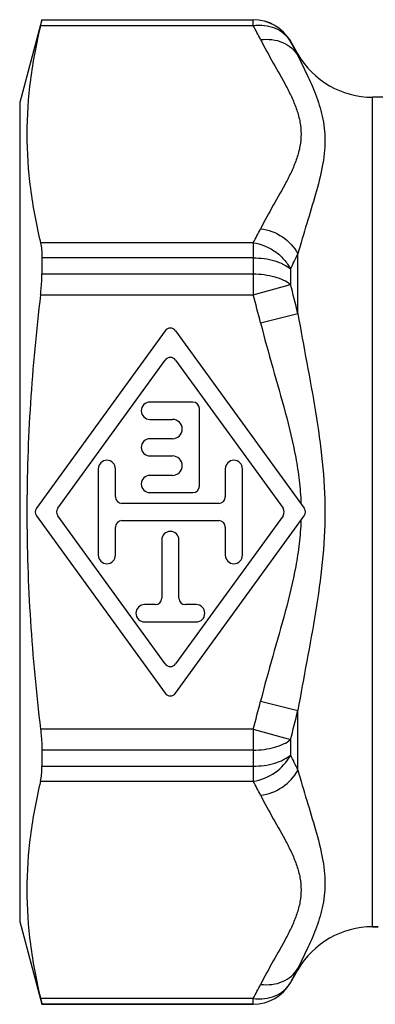
# Model space of a CAD drawing. Units: millimetres. Extents: x 0 to 420, y 0 to 297.
# Drawn here: x 281 to 297, y 114 to 160 of the extents above; entities that cross this region are included whole.
import ezdxf

# ---------------------------------------------------------------- set-up
doc = ezdxf.new("R2010")
doc.units = ezdxf.units.MM
doc.header["$LTSCALE"] = 23.1
doc.layers.get('0').update_dxf_attribs({"linetype": 'CONTINUOUS'})
doc.layers.add('A_STD', color=7, linetype='CONTINUOUS')
doc.layers.add('BEARBEITUNG', color=7, linetype='CONTINUOUS')

msp = doc.modelspace()

# ---------------------------------------------------------------- linework, layer by layer
at = {"color": 7, "linetype": 'Continuous'}
for p, q in [((281.918, 159.885), (291.731, 159.885)), ((293.464, 158.885), (293.81, 158.285)), ((297.274, 117.785), (297.539, 117.785)), ((293.464, 115.185), (293.81, 115.785)), ((281.918, 114.185), (291.731, 114.185))]:
    msp.add_line(p, q, dxfattribs=at)
msp.add_arc((297.274, 160.285), 4, 210, 270, dxfattribs=at)
at = {"layer": 'A_STD', "color": 9, "linetype": 'Continuous'}
for p, q in [((291.731, 159.613), (291.731, 159.885)), ((293.464, 158.885), (293.464, 158.881)), ((293.81, 158.224), (293.81, 158.285)), ((297.274, 117.785), (297.274, 156.285)), ((291.731, 149.53), (291.731, 147.117)), ((293.81, 146.243), (293.81, 149.016)), ((293.464, 148.315), (293.464, 147.601)), ((291.731, 147.117), (293.464, 147.601)), ((292.078, 145.81), (293.81, 146.243)), ((292.078, 128.26), (293.81, 127.826)), ((293.81, 125.053), (293.81, 127.826)), ((291.731, 126.952), (291.731, 124.539)), ((291.731, 126.952), (293.464, 126.468)), ((293.464, 126.468), (293.464, 125.755)), ((293.81, 115.785), (293.81, 115.845)), ((293.464, 115.189), (293.464, 115.185)), ((291.731, 114.185), (291.731, 114.456))]:
    msp.add_line(p, q, dxfattribs=at)
at = {"layer": 'A_STD', "color": 7, "linetype": 'Continuous'}
for p, q in [((304.386, 156.285), (297.274, 156.285)), ((287.643, 145.45), (281.664, 137.211)), ((288.129, 145.45), (294.108, 137.211)), ((282.653, 137.211), (287.643, 144.088)), ((288.129, 144.088), (293.12, 137.211)), ((288.936, 142.135), (286.936, 142.135)), ((289.236, 138.235), (289.236, 141.835)), ((286.936, 141.335), (287.986, 141.335)), ((287.986, 140.435), (286.936, 140.435)), ((286.936, 139.635), (287.986, 139.635)), ((284.536, 139.035), (284.536, 135.035)), ((285.336, 137.735), (285.336, 139.035)), ((290.436, 139.035), (290.436, 137.735)), ((291.236, 135.035), (291.236, 139.035)), ((287.986, 138.735), (286.936, 138.735)), ((286.936, 137.935), (288.936, 137.935)), ((290.136, 137.435), (285.636, 137.435)), ((281.664, 136.858), (287.643, 128.619)), ((287.643, 129.981), (282.653, 136.858)), ((293.12, 136.858), (288.129, 129.981)), ((288.129, 128.619), (294.108, 136.858)), ((285.336, 135.035), (285.336, 136.335)), ((285.636, 136.635), (290.136, 136.635)), ((290.436, 136.335), (290.436, 135.035)), ((287.486, 135.735), (287.486, 133.035)), ((288.286, 133.035), (288.286, 135.735)), ((287.186, 132.735), (286.686, 132.735)), ((289.086, 132.735), (288.586, 132.735)), ((286.686, 131.935), (289.086, 131.935)), ((297.539, 117.785), (297.274, 117.785))]:
    msp.add_line(p, q, dxfattribs=at)
for centre, radius, start, end in [((291.731, 157.885), 2, 30, 90), ((297.274, 160.285), 4, 210, 270), ((287.886, 145.274), 0.3, 35.9689, 144.0311), ((287.886, 143.912), 0.3, 35.9689, 144.0311), ((286.936, 141.735), 0.4, 90, 270), ((288.936, 141.835), 0.3, 0, 90), ((287.986, 140.885), 0.45, 270, 90), ((286.936, 140.035), 0.4, 90, 270), ((284.936, 139.035), 0.4, 0, 180), ((287.986, 139.185), 0.45, 270, 90), ((290.836, 139.035), 0.4, 0, 180), ((286.936, 138.335), 0.4, 90, 270), ((288.936, 138.235), 0.3, 270, 360), ((285.636, 137.735), 0.3, 180, 270), ((290.136, 137.735), 0.3, 270, 360), ((281.907, 137.035), 0.3, 144.0311, 215.9689), ((282.895, 137.035), 0.3, 144.0311, 215.9689), ((292.877, 137.035), 0.3, 324.0311, 35.9689), ((293.865, 137.035), 0.3, 324.0311, 35.9689), ((285.636, 136.335), 0.3, 90, 180), ((290.136, 136.335), 0.3, 0, 90), ((287.886, 135.735), 0.4, 0, 180), ((284.936, 135.035), 0.4, 180, 360), ((290.836, 135.035), 0.4, 180, 360), ((287.186, 133.035), 0.3, 270, 360), ((288.586, 133.035), 0.3, 180, 270), ((286.686, 132.335), 0.4, 90, 270), ((289.086, 132.335), 0.4, 270, 90), ((287.886, 130.158), 0.3, 215.9689, 324.0311), ((287.886, 128.795), 0.3, 215.9689, 324.0311), ((297.274, 113.785), 4, 90, 150), ((291.731, 116.185), 2, 270, 330)]:
    msp.add_arc(centre, radius, start, end, dxfattribs=at)
at = {"layer": 'A_STD', "color": 9, "linetype": 'Continuous'}
for centre, radius, start, end in [((291.732, 157.881), 2, 30.0071, 90.002), ((277.283, 151.539), 16.551, 26.6341, 29.1958), ((279.586, 151.138), 15.891, 26.4802, 29.1568), ((277.654, 157.407), 16.131, 330.7716, 333.4), ((277.936, 156.42), 17.515, 332.4363, 334.9955), ((243.356, 134.095), 51.895, 13.5376, 15.0849), ((243.669, 133.686), 49.904, 14.06, 15.6132), ((243.669, 140.383), 49.904, 344.3868, 345.94), ((243.356, 139.974), 51.895, 344.9151, 346.4624), ((277.55, 117.459), 17.947, 25.0353, 27.5329), ((277.276, 116.462), 16.559, 26.634, 29.1944), ((279.934, 122.747), 15.498, 330.8092, 333.5538), ((291.732, 116.189), 2, 269.998, 329.9929), ((277.666, 122.327), 16.117, 330.7698, 333.4005)]:
    msp.add_arc(centre, radius, start, end, dxfattribs=at)
for points, knots in [([(291.731, 159.613), (291.907, 159.638), (292.257, 159.644), (292.755, 159.518), (293.177, 159.263), (293.385, 159.015), (293.464, 158.881)], [0, 0, 0, 0, 0.267356, 0.522211, 0.764962, 1, 1, 1, 1]), ([(292.078, 158.959), (292.253, 158.981), (292.602, 158.983), (293.097, 158.855), (293.518, 158.601), (293.729, 158.357), (293.81, 158.224)], [0, 0, 0, 0, 0.266553, 0.521579, 0.764895, 1, 1, 1, 1]), ([(292.078, 158.959), (292.262, 158.591), (292.663, 157.87), (293.179, 156.98), (293.544, 156.251), (293.769, 155.701), (293.921, 155.141), (293.975, 154.572), (293.92, 154.003), (293.769, 153.442), (293.545, 152.892), (293.179, 152.164), (292.664, 151.274), (292.262, 150.552), (292.078, 150.184)], [0, 0, 0, 0, 0.128085, 0.256804, 0.319979, 0.381601, 0.441422, 0.49999, 0.558544, 0.618386, 0.679997, 0.743195, 0.871909, 1, 1, 1, 1]), ([(293.81, 158.224), (293.944, 157.935), (294.236, 157.344), (294.653, 156.418), (294.923, 155.575), (295.042, 154.851), (295.085, 154.068), (294.964, 153.029), (294.631, 151.752), (294.214, 150.411), (293.938, 149.49), (293.81, 149.016)], [0, 0, 0, 0, 0.099743, 0.20583, 0.31713, 0.374939, 0.434646, 0.561477, 0.699514, 0.846728, 1, 1, 1, 1]), ([(292.078, 150.184), (292.437, 150.139), (293.134, 149.876), (293.645, 149.329), (293.81, 149.016)], [0, 0, 0, 0, 0.505999, 1, 1, 1, 1]), ([(291.731, 149.53), (291.913, 149.507), (292.273, 149.407), (292.763, 149.143), (293.177, 148.776), (293.382, 148.473), (293.464, 148.315)], [0, 0, 0, 0, 0.2508, 0.504904, 0.756396, 1, 1, 1, 1]), ([(291.731, 148.831), (292.068, 148.831), (292.559, 148.77), (293.133, 148.551), (293.368, 148.4), (293.464, 148.315)], [0, 0, 0, 0, 0.549213, 0.791595, 1, 1, 1, 1]), ([(291.731, 148.084), (291.904, 148.084), (292.242, 148.064), (292.718, 147.971), (293.131, 147.823), (293.368, 147.681), (293.464, 147.601)], [0, 0, 0, 0, 0.283725, 0.552822, 0.794496, 1, 1, 1, 1]), ([(293.81, 146.243), (293.94, 145.482), (294.223, 143.962), (294.644, 141.677), (294.975, 139.369), (295.107, 137.035), (294.975, 134.7), (294.644, 132.392), (294.223, 130.107), (293.94, 128.587), (293.81, 127.826)], [0, 0, 0, 0, 0.12439, 0.249258, 0.374519, 0.5, 0.62548, 0.750742, 0.87561, 1, 1, 1, 1]), ([(292.078, 145.81), (292.252, 145.114), (292.635, 143.731), (293.234, 141.664), (293.663, 139.921), (293.884, 138.502), (293.939, 137.786), (293.951, 137.428)], [0, 0, 0, 0, 0.249999, 0.500005, 0.749969, 0.874985, 1, 1, 1, 1]), ([(293.951, 136.642), (293.939, 136.283), (293.884, 135.567), (293.663, 134.148), (293.234, 132.405), (292.635, 130.339), (292.252, 128.956), (292.078, 128.26)], [0, 0, 0, 0, 0.125016, 0.250032, 0.499996, 0.750002, 1, 1, 1, 1]), ([(291.731, 125.985), (291.904, 125.985), (292.242, 126.006), (292.718, 126.099), (293.131, 126.246), (293.368, 126.388), (293.464, 126.468)], [0, 0, 0, 0, 0.283725, 0.552822, 0.794495, 1, 1, 1, 1]), ([(291.731, 125.239), (292.068, 125.239), (292.559, 125.299), (293.133, 125.518), (293.368, 125.67), (293.464, 125.755)], [0, 0, 0, 0, 0.549214, 0.791596, 1, 1, 1, 1]), ([(291.731, 124.539), (292.094, 124.59), (292.795, 124.87), (293.302, 125.434), (293.464, 125.755)], [0, 0, 0, 0, 0.505048, 1, 1, 1, 1]), ([(292.078, 123.885), (292.437, 123.93), (293.134, 124.194), (293.645, 124.741), (293.81, 125.053)], [0, 0, 0, 0, 0.505999, 1, 1, 1, 1]), ([(293.81, 125.053), (293.938, 124.58), (294.214, 123.658), (294.631, 122.318), (294.964, 121.04), (295.085, 120.001), (295.042, 119.219), (294.923, 118.495), (294.653, 117.652), (294.236, 116.726), (293.944, 116.135), (293.81, 115.845)], [0, 0, 0, 0, 0.153273, 0.300487, 0.438523, 0.565353, 0.62506, 0.682869, 0.794169, 0.900257, 1, 1, 1, 1]), ([(292.078, 123.885), (292.262, 123.517), (292.664, 122.796), (293.179, 121.906), (293.545, 121.177), (293.769, 120.627), (293.921, 120.067), (293.975, 119.498), (293.921, 118.928), (293.769, 118.368), (293.544, 117.818), (293.179, 117.089), (292.663, 116.2), (292.262, 115.478), (292.078, 115.11)], [0, 0, 0, 0, 0.128091, 0.256806, 0.320003, 0.381614, 0.441455, 0.500008, 0.558577, 0.618398, 0.68002, 0.743195, 0.871914, 1, 1, 1, 1]), ([(292.078, 115.11), (292.253, 115.088), (292.602, 115.086), (293.097, 115.215), (293.518, 115.468), (293.729, 115.712), (293.81, 115.845)], [0, 0, 0, 0, 0.266553, 0.521579, 0.764894, 1, 1, 1, 1]), ([(291.731, 114.456), (291.907, 114.434), (292.257, 114.424), (292.755, 114.552), (293.177, 114.807), (293.385, 115.054), (293.464, 115.189)], [0, 0, 0, 0, 0.267356, 0.522211, 0.764963, 1, 1, 1, 1])]:
    msp.add_open_spline(points, degree=3, knots=knots, dxfattribs=at)
at = {"layer": 'BEARBEITUNG', "color": 7, "linetype": 'Continuous'}
for p, q in [((281.918, 159.885), (280.886, 156.035)), ((281.918, 159.885), (281.918, 159.881)), ((280.886, 156.035), (280.886, 118.035)), ((281.918, 148.831), (281.918, 148.084)), ((281.918, 125.985), (281.918, 125.239)), ((280.886, 118.035), (281.918, 114.185)), ((281.918, 114.189), (281.918, 114.185))]:
    msp.add_line(p, q, dxfattribs=at)
at = {"layer": 'BEARBEITUNG', "color": 9, "linetype": 'Continuous'}
for p, q in [((281.856, 159.613), (291.731, 159.613)), ((281.918, 159.881), (291.731, 159.881)), ((291.731, 149.53), (281.856, 149.53)), ((291.731, 148.831), (281.918, 148.831)), ((281.918, 148.084), (291.731, 148.084)), ((281.856, 147.117), (291.731, 147.117)), ((291.731, 126.952), (281.856, 126.952)), ((291.731, 125.985), (281.918, 125.985)), ((281.918, 125.239), (291.731, 125.239)), ((281.856, 124.539), (291.731, 124.539)), ((291.731, 114.456), (281.856, 114.456)), ((291.731, 114.189), (281.918, 114.189))]:
    msp.add_line(p, q, dxfattribs=at)
at = {"layer": 'BEARBEITUNG', "color": 7, "linetype": 'Continuous'}
for points, knots in [([(281.856, 159.613), (281.658, 158.783), (281.337, 157.113), (281.163, 154.572), (281.337, 152.03), (281.658, 150.36), (281.856, 149.53)], [0, 0, 0, 0, 0.251398, 0.5, 0.748602, 1, 1, 1, 1]), ([(281.856, 159.613), (281.865, 159.65), (281.881, 159.715), (281.898, 159.79), (281.909, 159.835), (281.913, 159.859), (281.918, 159.874), (281.918, 159.881)], [0, 0, 0, 0, 0.418338, 0.728093, 0.840235, 0.923154, 1, 1, 1, 1]), ([(281.856, 149.53), (281.88, 149.431), (281.91, 149.197), (281.918, 148.963), (281.918, 148.831)], [0, 0, 0, 0, 0.437008, 1, 1, 1, 1]), ([(281.856, 147.117), (281.866, 147.201), (281.9, 147.522), (281.918, 147.845), (281.918, 148.084)], [0, 0, 0, 0, 0.260248, 1, 1, 1, 1]), ([(281.856, 147.117), (281.657, 145.445), (281.336, 142.089), (281.164, 137.035), (281.336, 131.98), (281.657, 128.625), (281.856, 126.952)], [0, 0, 0, 0, 0.250005, 0.5, 0.749995, 1, 1, 1, 1]), ([(281.856, 126.952), (281.866, 126.869), (281.9, 126.547), (281.918, 126.224), (281.918, 125.985)], [0, 0, 0, 0, 0.260248, 1, 1, 1, 1]), ([(281.856, 124.539), (281.88, 124.639), (281.91, 124.872), (281.918, 125.107), (281.918, 125.239)], [0, 0, 0, 0, 0.437008, 1, 1, 1, 1]), ([(281.856, 124.539), (281.658, 123.709), (281.337, 122.039), (281.163, 119.498), (281.337, 116.956), (281.658, 115.286), (281.856, 114.456)], [0, 0, 0, 0, 0.251398, 0.5, 0.748602, 1, 1, 1, 1]), ([(281.856, 114.456), (281.865, 114.419), (281.881, 114.354), (281.898, 114.279), (281.909, 114.234), (281.913, 114.21), (281.918, 114.196), (281.918, 114.189)], [0, 0, 0, 0, 0.418338, 0.728093, 0.840235, 0.923154, 1, 1, 1, 1])]:
    msp.add_open_spline(points, degree=3, knots=knots, dxfattribs=at)

doc.saveas('drawing.dxf')
